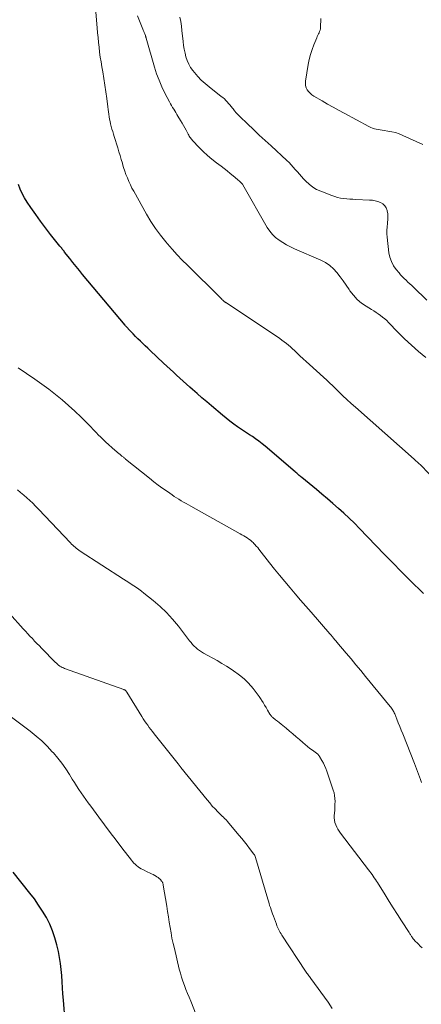
# Model space of a CAD drawing. Units: feet. Extents: x 2010000 to 2015000, y 510000 to 515000.
# Drawn here: x 2011350 to 2011435, y 512179 to 512388 of the extents above; entities that cross this region are included whole.
import ezdxf

# ---------------------------------------------------------------- set-up
doc = ezdxf.new("R2010")
doc.units = ezdxf.units.FT
doc.header["$LTSCALE"] = 100
doc.header["$MEASUREMENT"] = 0
doc.layers.add('CONTOUR INDEX', color=32, linetype='Continuous', lineweight=25)
doc.layers.add('CONTOUR INTERMEDIATE', color=40, linetype='Continuous', lineweight=15)

msp = doc.modelspace()

# ---------------------------------------------------------------- linework, layer by layer
at = {"layer": 'CONTOUR INDEX', "flags": 128}
for points, elevation in [([(2011435.92, 512266.17), (2011433.03, 512269.04), (2011431.21, 512270.85), (2011429.4, 512272.67), (2011427.61, 512274.51), (2011425.82, 512276.36), (2011422.31, 512280.02), (2011421.22, 512281.12), (2011420.12, 512282.2), (2011418.99, 512283.25), (2011417.84, 512284.28), (2011416.67, 512285.3), (2011415.5, 512286.3), (2011414.32, 512287.3), (2011413.13, 512288.29), (2011410.03, 512290.85), (2011409.85, 512291.01), (2011409.67, 512291.16), (2011409.5, 512291.31), (2011409.32, 512291.47), (2011409.15, 512291.63), (2011408.97, 512291.79), (2011408.8, 512291.94), (2011408.62, 512292.1), (2011402.25, 512297.52), (2011401.59, 512298.07), (2011400.91, 512298.6), (2011400.22, 512299.1), (2011399.52, 512299.59), (2011398.93, 512299.98), (2011398.51, 512300.27), (2011398.09, 512300.55), (2011397.66, 512300.83), (2011397.24, 512301.11), (2011396.39, 512301.67), (2011395.55, 512302.25), (2011394.73, 512302.84), (2011393.93, 512303.47), (2011393.14, 512304.12), (2011390.81, 512306.11), (2011389.8, 512306.98), (2011388.8, 512307.85), (2011387.8, 512308.73), (2011386.81, 512309.61), (2011386.25, 512310.12), (2011385.54, 512310.76), (2011384.83, 512311.39), (2011384.12, 512312.03), (2011383.41, 512312.67), (2011382.71, 512313.31), (2011382, 512313.95), (2011381.3, 512314.6), (2011380.6, 512315.25), (2011377.77, 512317.92), (2011377.25, 512318.41), (2011376.72, 512318.91), (2011376.2, 512319.41), (2011375.69, 512319.91), (2011375.18, 512320.42), (2011374.67, 512320.93), (2011374.17, 512321.46), (2011373.68, 512321.98), (2011372.56, 512323.19), (2011372.47, 512323.29), (2011363.41, 512334.09), (2011362.72, 512334.93), (2011362.03, 512335.77), (2011361.35, 512336.62), (2011360.67, 512337.48), (2011359.57, 512338.88), (2011359.45, 512339.04), (2011359.33, 512339.19), (2011359.21, 512339.35), (2011359.08, 512339.51), (2011358.96, 512339.67), (2011358.84, 512339.82), (2011358.71, 512339.98), (2011358.59, 512340.14), (2011356.59, 512342.65), (2011355.51, 512344.05), (2011354.45, 512345.46), (2011353.42, 512346.89), (2011352.41, 512348.33), (2011351.6, 512349.52), (2011351.04, 512350.4), (2011350.54, 512351.31), (2011350.11, 512352.26), (2011349.74, 512353.23)], 960), ([(2011359.69, 512175.05), (2011359.32, 512179.6), (2011359.22, 512180.9), (2011359.12, 512182.2), (2011359.04, 512183.5), (2011358.96, 512184.81), (2011358.86, 512186.11), (2011358.71, 512187.4), (2011358.5, 512188.68), (2011358.25, 512189.96), (2011357.94, 512191.36), (2011357.53, 512192.87), (2011357.03, 512194.35), (2011356.41, 512195.78), (2011355.7, 512197.17), (2011354.89, 512198.52), (2011354.05, 512199.84), (2011353.14, 512201.12), (2011352.19, 512202.37), (2011348.63, 512206.83)], 940)]:
    msp.add_lwpolyline(points, dxfattribs=dict(at, elevation=elevation))
at = {"layer": 'CONTOUR INTERMEDIATE', "flags": 128}
for points, elevation in [([(2011437.16, 512291.64), (2011435.19, 512293.66), (2011435.04, 512293.81), (2011434.88, 512293.95), (2011434.73, 512294.1), (2011434.56, 512294.24), (2011434.4, 512294.37), (2011434.24, 512294.51), (2011434.08, 512294.65), (2011433.91, 512294.79), (2011421.44, 512305.83), (2011420.54, 512306.64), (2011419.65, 512307.46), (2011418.77, 512308.29), (2011417.9, 512309.13), (2011416.68, 512310.32), (2011416.43, 512310.57), (2011416.17, 512310.81), (2011415.92, 512311.06), (2011415.66, 512311.3), (2011415.4, 512311.54), (2011415.14, 512311.78), (2011414.88, 512312.02), (2011414.62, 512312.25), (2011411.65, 512314.94), (2011410.98, 512315.55), (2011410.3, 512316.17), (2011409.64, 512316.8), (2011408.97, 512317.42), (2011408.5, 512317.88), (2011408.07, 512318.27), (2011407.64, 512318.66), (2011407.19, 512319.04), (2011406.75, 512319.41), (2011406.29, 512319.77), (2011405.82, 512320.12), (2011405.35, 512320.46), (2011404.87, 512320.79), (2011394.11, 512327.98), (2011394.04, 512328.03), (2011393.97, 512328.07), (2011393.89, 512328.12), (2011393.82, 512328.17), (2011393.75, 512328.21), (2011393.68, 512328.26), (2011393.61, 512328.31), (2011393.54, 512328.36), (2011393.52, 512328.38), (2011393.44, 512328.44), (2011393.37, 512328.5), (2011393.3, 512328.56), (2011393.23, 512328.63), (2011393.05, 512328.8), (2011393, 512328.85), (2011392.95, 512328.91), (2011392.9, 512328.96), (2011392.85, 512329.01), (2011392.79, 512329.06), (2011392.74, 512329.12), (2011392.69, 512329.17), (2011392.64, 512329.22), (2011385.71, 512336.05), (2011384.61, 512337.17), (2011383.53, 512338.3), (2011382.48, 512339.47), (2011381.46, 512340.65), (2011381.14, 512341.03), (2011380.01, 512342.44), (2011378.94, 512343.9), (2011377.95, 512345.41), (2011377.02, 512346.96), (2011374.29, 512351.81), (2011373.91, 512352.51), (2011373.56, 512353.21), (2011373.23, 512353.93), (2011372.92, 512354.65), (2011372.63, 512355.39), (2011372.37, 512356.13), (2011372.12, 512356.88), (2011371.9, 512357.64), (2011371.86, 512357.77), (2011371.62, 512358.6), (2011371.38, 512359.42), (2011371.13, 512360.24), (2011370.88, 512361.06), (2011370.12, 512363.48), (2011369.95, 512364), (2011369.8, 512364.53), (2011369.64, 512365.06), (2011369.5, 512365.59), (2011369.48, 512365.64), (2011369.36, 512366.15), (2011369.24, 512366.66), (2011369.15, 512367.18), (2011369.06, 512367.69), (2011368.99, 512368.21), (2011368.92, 512368.73), (2011368.85, 512369.25), (2011368.78, 512369.77), (2011368.54, 512371.56), (2011368.34, 512372.98), (2011368.13, 512374.39), (2011367.91, 512375.81), (2011367.68, 512377.22), (2011367.49, 512378.35), (2011367.32, 512379.38), (2011367.17, 512380.41), (2011367.03, 512381.44), (2011366.91, 512382.47), (2011366.8, 512383.51), (2011366.7, 512384.54), (2011366.6, 512385.58), (2011366.51, 512386.62), (2011366.15, 512390.82)], 964), ([(2011436.41, 512316.43), (2011434.87, 512317.71), (2011433.37, 512319.03), (2011431.92, 512320.4), (2011430.5, 512321.81), (2011428.51, 512323.87), (2011428.1, 512324.27), (2011427.67, 512324.66), (2011427.23, 512325.02), (2011426.78, 512325.37), (2011426.31, 512325.7), (2011425.84, 512326.03), (2011425.36, 512326.34), (2011424.87, 512326.64), (2011423.74, 512327.32), (2011422.75, 512328.01), (2011421.82, 512328.78), (2011421.01, 512329.67), (2011420.27, 512330.63), (2011420.09, 512330.91), (2011419.46, 512331.82), (2011418.83, 512332.73), (2011418.17, 512333.62), (2011417.5, 512334.5), (2011416.77, 512335.3), (2011415.97, 512336.03), (2011415.07, 512336.62), (2011414.11, 512337.13), (2011408.49, 512339.59), (2011407.64, 512339.99), (2011406.8, 512340.42), (2011405.99, 512340.9), (2011405.2, 512341.41), (2011404.46, 512341.98), (2011403.79, 512342.62), (2011403.21, 512343.33), (2011402.69, 512344.11), (2011397.51, 512353.19), (2011397.48, 512353.24), (2011397.45, 512353.29), (2011397.41, 512353.34), (2011397.38, 512353.39), (2011397.34, 512353.43), (2011397.31, 512353.48), (2011397.27, 512353.52), (2011397.23, 512353.56), (2011397, 512353.77), (2011396.85, 512353.91), (2011396.69, 512354.06), (2011396.53, 512354.2), (2011396.37, 512354.33), (2011395.44, 512355.11), (2011394.81, 512355.63), (2011394.17, 512356.14), (2011393.52, 512356.64), (2011392.87, 512357.14), (2011391.88, 512357.88), (2011390.9, 512358.64), (2011389.95, 512359.44), (2011389.05, 512360.29), (2011388.17, 512361.17), (2011386.77, 512362.65), (2011386.62, 512362.82), (2011386.47, 512363), (2011386.34, 512363.18), (2011386.21, 512363.37), (2011386.1, 512363.56), (2011385.98, 512363.76), (2011385.87, 512363.95), (2011385.76, 512364.15), (2011385.41, 512364.8), (2011385.13, 512365.32), (2011384.84, 512365.83), (2011384.55, 512366.35), (2011384.26, 512366.86), (2011383.69, 512367.83), (2011383.47, 512368.2), (2011383.24, 512368.58), (2011383.02, 512368.95), (2011382.78, 512369.32), (2011382.56, 512369.69), (2011382.33, 512370.07), (2011382.12, 512370.45), (2011381.91, 512370.83), (2011380.92, 512372.72), (2011380.26, 512374.07), (2011379.66, 512375.45), (2011379.14, 512376.85), (2011378.68, 512378.28), (2011376.91, 512384.44), (2011376.9, 512384.51), (2011376.88, 512384.58), (2011376.86, 512384.65), (2011376.84, 512384.72), (2011376.82, 512384.79), (2011376.8, 512384.85), (2011376.77, 512384.92), (2011376.75, 512384.99), (2011376.61, 512385.35), (2011376.51, 512385.6), (2011376.41, 512385.85), (2011376.31, 512386.09), (2011376.21, 512386.34), (2011375.51, 512388.08), (2011375.08, 512389.2)], 968), ([(2011436.65, 512328.6), (2011433.81, 512331.38), (2011433.42, 512331.76), (2011433.02, 512332.13), (2011432.62, 512332.5), (2011432.22, 512332.86), (2011431.82, 512333.23), (2011431.44, 512333.61), (2011431.07, 512334.01), (2011430.72, 512334.42), (2011430.12, 512335.15), (2011429.55, 512335.97), (2011429.09, 512336.84), (2011428.79, 512337.77), (2011428.58, 512338.74), (2011428.19, 512342.03), (2011428.13, 512342.76), (2011428.12, 512343.5), (2011428.17, 512344.23), (2011428.26, 512344.97), (2011428.29, 512345.17), (2011428.36, 512345.8), (2011428.37, 512346.43), (2011428.32, 512347.05), (2011428.22, 512347.68), (2011428.21, 512347.73), (2011428, 512348.27), (2011427.71, 512348.74), (2011427.3, 512349.11), (2011426.81, 512349.42), (2011426.23, 512349.63), (2011425.65, 512349.8), (2011425.05, 512349.9), (2011424.44, 512349.96), (2011421.56, 512350.08), (2011420.9, 512350.11), (2011420.25, 512350.16), (2011419.6, 512350.21), (2011418.94, 512350.28), (2011418.3, 512350.37), (2011417.66, 512350.5), (2011417.04, 512350.68), (2011416.42, 512350.9), (2011414.07, 512351.81), (2011413.19, 512352.23), (2011412.35, 512352.72), (2011411.58, 512353.32), (2011410.87, 512354), (2011410.41, 512354.48), (2011409.97, 512354.98), (2011409.52, 512355.47), (2011409.09, 512355.97), (2011408.66, 512356.48), (2011408.23, 512356.98), (2011407.78, 512357.47), (2011407.32, 512357.94), (2011406.84, 512358.4), (2011403.49, 512361.47), (2011402.24, 512362.63), (2011400.99, 512363.8), (2011399.76, 512364.97), (2011398.52, 512366.15), (2011396.84, 512367.77), (2011396.46, 512368.15), (2011396.09, 512368.54), (2011395.74, 512368.95), (2011395.4, 512369.37), (2011395.26, 512369.55), (2011394.99, 512369.88), (2011394.72, 512370.22), (2011394.44, 512370.54), (2011394.16, 512370.87), (2011393.86, 512371.18), (2011393.56, 512371.48), (2011393.23, 512371.76), (2011392.9, 512372.03), (2011390.31, 512374.06), (2011389.47, 512374.76), (2011388.66, 512375.5), (2011387.91, 512376.29), (2011387.2, 512377.12), (2011386.87, 512377.54), (2011386.39, 512378.21), (2011385.98, 512378.91), (2011385.66, 512379.66), (2011385.39, 512380.44), (2011385.19, 512381.25), (2011385.02, 512382.06), (2011384.89, 512382.87), (2011384.78, 512383.7), (2011384.54, 512386.02), (2011384.42, 512386.99), (2011384.28, 512387.96), (2011384.11, 512388.92)], 972), ([(2011435.76, 512361.77), (2011431.55, 512363.73), (2011430.78, 512364.05), (2011430, 512364.31), (2011429.19, 512364.5), (2011428.37, 512364.65), (2011427.53, 512364.75), (2011427.12, 512364.81), (2011426.71, 512364.87), (2011426.3, 512364.95), (2011425.89, 512365.03), (2011425.48, 512365.14), (2011425.09, 512365.27), (2011424.71, 512365.43), (2011424.33, 512365.61), (2011419.06, 512368.45), (2011417.88, 512369.09), (2011416.71, 512369.73), (2011415.54, 512370.39), (2011414.37, 512371.05), (2011412.57, 512372.09), (2011412.16, 512372.36), (2011411.79, 512372.68), (2011411.47, 512373.04), (2011411.18, 512373.44), (2011410.98, 512373.88), (2011410.84, 512374.34), (2011410.8, 512374.81), (2011410.83, 512375.29), (2011411.4, 512378.8), (2011411.62, 512379.88), (2011411.88, 512380.94), (2011412.21, 512381.99), (2011412.59, 512383.02), (2011413.21, 512384.52), (2011413.32, 512384.79), (2011413.44, 512385.06), (2011413.57, 512385.32), (2011413.71, 512385.58), (2011413.83, 512385.84), (2011413.93, 512386.11), (2011413.99, 512386.39), (2011414.02, 512386.68), (2011414.12, 512388.62)], 976), ([(2011435.5, 512225.96), (2011435.29, 512226.53), (2011435.08, 512227.11), (2011434.86, 512227.68), (2011434.65, 512228.25), (2011434.43, 512228.83), (2011434.21, 512229.4), (2011433.98, 512229.97), (2011431.5, 512236.32), (2011431.19, 512237.1), (2011430.88, 512237.87), (2011430.57, 512238.65), (2011430.26, 512239.42), (2011429.81, 512240.53), (2011429.72, 512240.74), (2011429.61, 512240.95), (2011429.5, 512241.16), (2011429.39, 512241.36), (2011429.26, 512241.56), (2011429.13, 512241.76), (2011428.99, 512241.95), (2011428.84, 512242.13), (2011423.6, 512248.53), (2011422.58, 512249.77), (2011421.55, 512251.01), (2011420.52, 512252.25), (2011419.48, 512253.48), (2011417.5, 512255.81), (2011417.45, 512255.88), (2011417.39, 512255.94), (2011417.34, 512256.01), (2011417.28, 512256.07), (2011417.23, 512256.14), (2011417.17, 512256.2), (2011417.12, 512256.27), (2011417.07, 512256.33), (2011416.81, 512256.64), (2011416.71, 512256.76), (2011416.61, 512256.88), (2011416.52, 512257), (2011416.42, 512257.11), (2011416.33, 512257.23), (2011416.23, 512257.34), (2011416.13, 512257.46), (2011416.03, 512257.57), (2011412.03, 512262.18), (2011410.9, 512263.48), (2011409.77, 512264.78), (2011408.65, 512266.09), (2011407.53, 512267.4), (2011406.42, 512268.72), (2011405.32, 512270.04), (2011404.24, 512271.38), (2011403.17, 512272.73), (2011400.92, 512275.6), (2011400.65, 512275.94), (2011400.36, 512276.28), (2011400.06, 512276.6), (2011399.75, 512276.92), (2011399.74, 512276.94), (2011399.43, 512277.23), (2011399.1, 512277.51), (2011398.76, 512277.77), (2011398.41, 512278.02), (2011398.04, 512278.25), (2011397.67, 512278.47), (2011397.3, 512278.69), (2011396.93, 512278.91), (2011386.42, 512284.77), (2011385.91, 512285.06), (2011385.41, 512285.35), (2011384.9, 512285.64), (2011384.4, 512285.93), (2011383.9, 512286.23), (2011383.4, 512286.54), (2011382.91, 512286.85), (2011382.43, 512287.18), (2011381.43, 512287.86), (2011380.46, 512288.55), (2011379.5, 512289.25), (2011378.55, 512289.97), (2011377.62, 512290.7), (2011372.56, 512294.81), (2011372.45, 512294.89), (2011372.34, 512294.98), (2011372.23, 512295.07), (2011372.12, 512295.16), (2011372, 512295.24), (2011371.89, 512295.33), (2011371.78, 512295.42), (2011371.67, 512295.51), (2011371.37, 512295.75), (2011371.12, 512295.96), (2011370.86, 512296.17), (2011370.61, 512296.39), (2011370.36, 512296.61), (2011368.26, 512298.5), (2011368.03, 512298.71), (2011367.79, 512298.93), (2011367.56, 512299.15), (2011367.34, 512299.37), (2011367.11, 512299.6), (2011366.89, 512299.83), (2011366.67, 512300.05), (2011366.45, 512300.28), (2011364.37, 512302.45), (2011363.09, 512303.74), (2011361.78, 512305), (2011360.43, 512306.21), (2011359.05, 512307.4), (2011357.63, 512308.54), (2011356.19, 512309.66), (2011354.73, 512310.74), (2011353.24, 512311.79), (2011349.67, 512314.22)], 956), ([(2011435.63, 512190.71), (2011435.25, 512191.09), (2011434.86, 512191.47), (2011434.5, 512191.82), (2011434.3, 512192.02), (2011434.11, 512192.23), (2011433.92, 512192.44), (2011433.75, 512192.66), (2011433.61, 512192.84), (2011433.51, 512192.98), (2011433.41, 512193.11), (2011433.31, 512193.26), (2011433.22, 512193.4), (2011433.14, 512193.55), (2011433.05, 512193.69), (2011432.96, 512193.84), (2011432.86, 512193.98), (2011431.27, 512196.46), (2011430.39, 512197.84), (2011429.5, 512199.22), (2011428.63, 512200.61), (2011427.76, 512202), (2011426.14, 512204.6), (2011425.91, 512204.95), (2011425.69, 512205.3), (2011425.46, 512205.65), (2011425.23, 512205.99), (2011424.99, 512206.33), (2011424.75, 512206.67), (2011424.5, 512207), (2011424.25, 512207.33), (2011418.26, 512215.12), (2011417.97, 512215.55), (2011417.69, 512215.98), (2011417.46, 512216.44), (2011417.25, 512216.91), (2011417.09, 512217.4), (2011416.98, 512217.89), (2011416.94, 512218.4), (2011416.95, 512218.91), (2011416.99, 512219.42), (2011417.04, 512220.04), (2011417.08, 512220.66), (2011417.1, 512221.28), (2011417.11, 512221.9), (2011417.09, 512222.52), (2011417.02, 512223.13), (2011416.9, 512223.73), (2011416.73, 512224.32), (2011415.36, 512228.35), (2011415.14, 512228.93), (2011414.9, 512229.51), (2011414.62, 512230.07), (2011414.33, 512230.62), (2011413.82, 512231.49), (2011413.76, 512231.6), (2011413.69, 512231.69), (2011413.61, 512231.78), (2011413.52, 512231.87), (2011413.44, 512231.95), (2011413.35, 512232.03), (2011413.25, 512232.11), (2011413.16, 512232.18), (2011412.3, 512232.81), (2011411.78, 512233.2), (2011411.26, 512233.61), (2011410.76, 512234.02), (2011410.26, 512234.45), (2011409.56, 512235.06), (2011408.85, 512235.68), (2011408.13, 512236.29), (2011407.41, 512236.89), (2011406.69, 512237.49), (2011406.01, 512238.05), (2011405.62, 512238.36), (2011405.23, 512238.68), (2011404.84, 512238.99), (2011404.45, 512239.3), (2011403.86, 512239.78), (2011403.77, 512239.86), (2011403.68, 512239.94), (2011403.6, 512240.02), (2011403.52, 512240.11), (2011403.45, 512240.21), (2011403.38, 512240.3), (2011403.32, 512240.4), (2011403.25, 512240.5), (2011402.76, 512241.36), (2011402.45, 512241.89), (2011402.13, 512242.42), (2011401.81, 512242.94), (2011401.48, 512243.46), (2011401.37, 512243.63), (2011400.97, 512244.23), (2011400.56, 512244.81), (2011400.13, 512245.38), (2011399.68, 512245.94), (2011399.27, 512246.43), (2011398.58, 512247.19), (2011397.85, 512247.92), (2011397.07, 512248.58), (2011396.25, 512249.21), (2011396.01, 512249.37), (2011395.04, 512250.04), (2011394.05, 512250.68), (2011393.04, 512251.29), (2011392.01, 512251.87), (2011389.09, 512253.49), (2011388.67, 512253.74), (2011388.26, 512254.02), (2011387.87, 512254.32), (2011387.5, 512254.64), (2011387.14, 512254.98), (2011386.8, 512255.34), (2011386.47, 512255.71), (2011386.16, 512256.09), (2011383.77, 512259.19), (2011382.55, 512260.67), (2011381.26, 512262.09), (2011379.87, 512263.41), (2011378.42, 512264.67), (2011376.45, 512266.26), (2011375.93, 512266.67), (2011375.4, 512267.06), (2011374.86, 512267.44), (2011374.32, 512267.81), (2011373.77, 512268.17), (2011373.22, 512268.53), (2011372.67, 512268.89), (2011372.11, 512269.25), (2011362.89, 512275.21), (2011362.61, 512275.39), (2011362.33, 512275.59), (2011362.06, 512275.8), (2011361.8, 512276.01), (2011361.54, 512276.23), (2011361.29, 512276.46), (2011361.05, 512276.7), (2011360.81, 512276.94), (2011354.01, 512284.16), (2011353.41, 512284.79), (2011352.8, 512285.4), (2011352.17, 512285.99), (2011351.52, 512286.57), (2011350.87, 512287.13), (2011350.2, 512287.69), (2011349.52, 512288.23)], 952), ([(2011416.47, 512177.82), (2011415.62, 512179.12), (2011411.94, 512184.22), (2011411.8, 512184.41), (2011411.66, 512184.59), (2011411.53, 512184.78), (2011411.39, 512184.97), (2011411.25, 512185.15), (2011411.12, 512185.34), (2011410.98, 512185.53), (2011410.85, 512185.72), (2011405.8, 512193.41), (2011405.63, 512193.69), (2011405.46, 512193.97), (2011405.3, 512194.25), (2011405.15, 512194.54), (2011405.01, 512194.83), (2011404.87, 512195.12), (2011404.75, 512195.42), (2011404.63, 512195.73), (2011403.99, 512197.48), (2011403.83, 512197.93), (2011403.67, 512198.38), (2011403.51, 512198.83), (2011403.35, 512199.28), (2011403.2, 512199.74), (2011403.06, 512200.19), (2011402.92, 512200.65), (2011402.78, 512201.11), (2011400.21, 512209.96), (2011400.18, 512210.05), (2011400.14, 512210.14), (2011400.1, 512210.23), (2011400.06, 512210.32), (2011400.02, 512210.4), (2011399.97, 512210.49), (2011399.91, 512210.57), (2011399.86, 512210.65), (2011398.91, 512211.9), (2011398.38, 512212.59), (2011397.83, 512213.29), (2011397.28, 512213.97), (2011396.72, 512214.65), (2011394.19, 512217.69), (2011394.07, 512217.83), (2011393.94, 512217.96), (2011393.82, 512218.09), (2011393.69, 512218.22), (2011393.55, 512218.34), (2011393.42, 512218.46), (2011393.29, 512218.59), (2011393.16, 512218.72), (2011392.19, 512219.68), (2011391.59, 512220.29), (2011391, 512220.92), (2011390.44, 512221.57), (2011389.89, 512222.23), (2011384.33, 512229.13), (2011384.25, 512229.23), (2011384.18, 512229.33), (2011384.1, 512229.42), (2011384.02, 512229.52), (2011383.95, 512229.62), (2011383.87, 512229.71), (2011383.79, 512229.81), (2011383.72, 512229.91), (2011378.62, 512236.3), (2011378.27, 512236.75), (2011377.92, 512237.2), (2011377.59, 512237.65), (2011377.25, 512238.1), (2011376.92, 512238.57), (2011376.6, 512239.03), (2011376.3, 512239.51), (2011376, 512239.99), (2011372.84, 512245.17), (2011372.77, 512245.26), (2011372.7, 512245.35), (2011372.62, 512245.43), (2011372.54, 512245.51), (2011372.45, 512245.58), (2011372.36, 512245.64), (2011372.25, 512245.69), (2011372.15, 512245.74), (2011359.58, 512250.23), (2011359.33, 512250.33), (2011359.08, 512250.44), (2011358.83, 512250.57), (2011358.59, 512250.71), (2011358.31, 512250.89), (2011358.22, 512250.95), (2011358.13, 512251.01), (2011358.05, 512251.09), (2011357.98, 512251.16), (2011357.9, 512251.24), (2011357.83, 512251.32), (2011357.75, 512251.4), (2011357.67, 512251.47), (2011354.69, 512254.51), (2011354.2, 512255.02), (2011353.7, 512255.53), (2011353.2, 512256.05), (2011352.71, 512256.56), (2011352.21, 512257.08), (2011351.73, 512257.6), (2011351.24, 512258.12), (2011350.77, 512258.65), (2011347.84, 512261.93)], 948), ([(2011388.59, 512173.93), (2011386.41, 512179.33), (2011386.07, 512180.18), (2011385.73, 512181.03), (2011385.4, 512181.88), (2011385.07, 512182.73), (2011384.75, 512183.59), (2011384.47, 512184.46), (2011384.21, 512185.33), (2011383.98, 512186.21), (2011382.92, 512190.55), (2011382.66, 512191.67), (2011382.42, 512192.8), (2011382.21, 512193.93), (2011382.03, 512195.07), (2011381.85, 512196.21), (2011381.67, 512197.35), (2011381.49, 512198.48), (2011381.3, 512199.62), (2011380.57, 512204.08), (2011380.55, 512204.19), (2011380.52, 512204.31), (2011380.49, 512204.42), (2011380.46, 512204.54), (2011380.41, 512204.65), (2011380.36, 512204.75), (2011380.3, 512204.85), (2011380.22, 512204.94), (2011379.95, 512205.25), (2011379.72, 512205.47), (2011379.48, 512205.68), (2011379.21, 512205.86), (2011378.94, 512206.03), (2011378.78, 512206.11), (2011378.41, 512206.3), (2011378.04, 512206.49), (2011377.67, 512206.67), (2011377.3, 512206.85), (2011376.19, 512207.39), (2011375.84, 512207.57), (2011375.51, 512207.77), (2011375.19, 512208), (2011374.88, 512208.24), (2011374.59, 512208.51), (2011374.31, 512208.78), (2011374.05, 512209.07), (2011373.8, 512209.38), (2011371.78, 512212), (2011370.53, 512213.63), (2011369.3, 512215.26), (2011368.07, 512216.9), (2011366.85, 512218.55), (2011365.12, 512220.9), (2011364.61, 512221.6), (2011364.1, 512222.31), (2011363.6, 512223.02), (2011363.1, 512223.74), (2011362.61, 512224.46), (2011362.13, 512225.18), (2011361.66, 512225.91), (2011361.2, 512226.65), (2011360.6, 512227.63), (2011359.82, 512228.83), (2011358.99, 512230.01), (2011358.11, 512231.14), (2011357.18, 512232.24), (2011356.96, 512232.49), (2011355.86, 512233.65), (2011354.72, 512234.77), (2011353.51, 512235.82), (2011352.26, 512236.83), (2011346.84, 512240.93)], 944)]:
    msp.add_lwpolyline(points, dxfattribs=dict(at, elevation=elevation))

doc.saveas('drawing.dxf')
